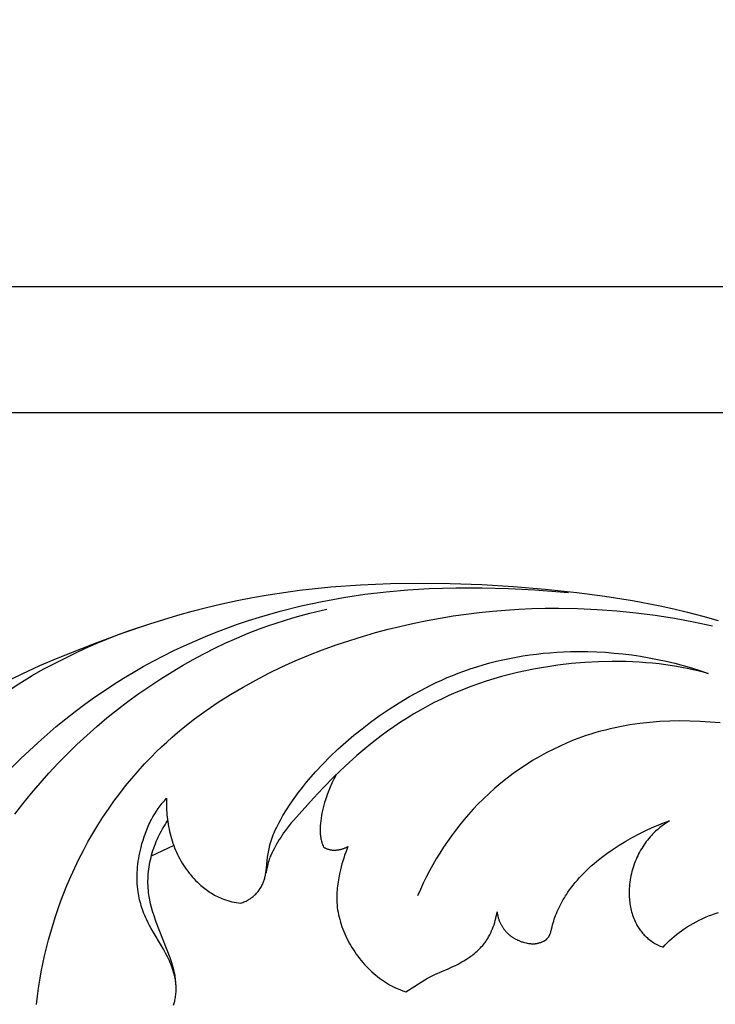
# Model space of a CAD drawing. Units: millimetres. Extents: x -65 to 657, y -108 to 680.
# Drawn here: x 107 to 135, y 528 to 567 of the extents above; entities that cross this region are included whole.
import ezdxf

# ---------------------------------------------------------------- set-up
doc = ezdxf.new("R2010")
doc.units = ezdxf.units.MM
doc.header["$MEASUREMENT"] = 0
doc.layers.add('подложки$придержки', color=7, linetype='Continuous')
doc.styles.add('Arial', font='arial.ttf')
doc.dimstyles.new('Dimension Style 01', dxfattribs={"dimtxt": 9, "dimasz": 9, "dimexe": 0.5, "dimexo": 0.5, "dimgap": 0.25, "dimtad": 1, "dimtoh": 1, "dimdec": 0, "dimzin": 1, "dimdsep": 46, "dimtxsty": 'Arial', "dimcen": 0.5, "dimazin": 0, "dimtfac": 1, "dimtdec": 4, "dimtix": 1, "dimtmove": 1, "dimatfit": 3, "dimfxl": 1, "dimtolj": 1, "dimtzin": 1, "dimarcsym": 0})

# ---------------------------------------------------------------- blocks, each defined once
blk = doc.blocks.new('*D1')
at = {"layer": 'Defpoints', "color": 0, "transparency": 16777216}
for p in [(292.512, 556.448), (12.512, 497.67), (292.512, 497.67)]:
    blk.add_point(p, dxfattribs=at)
at = {"layer": 'подложки$придержки', "color": 0, "lineweight": -2, "transparency": 16777216}
for p, q in [((12.512, 498.17), (12.512, 556.948)), ((292.512, 498.17), (292.512, 556.948)), ((21.512, 556.448), (283.512, 556.448))]:
    blk.add_line(p, q, dxfattribs=at)
at = {"layer": 'подложки$придержки', "color": 0, "transparency": 16777216}
for points in [[(21.512, 557.948), (21.512, 554.948), (12.512, 556.448)], [(283.512, 554.948), (283.512, 557.948), (292.512, 556.448)]]:
    blk.add_solid(points, dxfattribs=at)
at = {"layer": 'подложки$придержки', "color": 0, "transparency": 16777216, "insert": (152.512, 561.293), "char_height": 9, "attachment_point": 5, "style": 'Arial'}
blk.add_mtext('\\A1;280', dxfattribs=at)
blk = doc.blocks.new('*D2')
at = {"layer": 'Defpoints', "color": 0, "transparency": 16777216}
for p in [(174.304, 551.352), (8.781, 414.896), (76.302, 414.896)]:
    blk.add_point(p, dxfattribs=at)
at = {"layer": 'подложки$придержки', "color": 0, "lineweight": -2, "transparency": 16777216}
for p, q in [((173.804, 551.352), (8.281, 551.352)), ((8.781, 542.352), (8.781, 423.896)), ((75.802, 414.896), (8.281, 414.896))]:
    blk.add_line(p, q, dxfattribs=at)
at = {"layer": 'подложки$придержки', "color": 0, "transparency": 16777216}
for points in [[(10.281, 542.352), (7.281, 542.352), (8.781, 551.352)], [(7.281, 423.896), (10.281, 423.896), (8.781, 414.896)]]:
    blk.add_solid(points, dxfattribs=at)
at = {"layer": 'подложки$придержки', "color": 0, "transparency": 16777216, "insert": (3.937, 483.124), "char_height": 9, "attachment_point": 5, "rotation": 90, "style": 'Arial'}
blk.add_mtext('\\A1;136', dxfattribs=at)

msp = doc.modelspace()

# ---------------------------------------------------------------- linework, layer by layer
at = {"layer": 'подложки$придержки'}
for points in [[(106.761, 540.462), (107.536, 540.84), (108.255, 541.167), (108.982, 541.479), (110.452, 542.062), (111.565, 542.472), (112.687, 542.855), (113.82, 543.204), (114.39, 543.364), (114.964, 543.513), (115.582, 543.66), (116.204, 543.793), (116.828, 543.914), (117.455, 544.022), (118.084, 544.118), (118.715, 544.203), (119.98, 544.338), (121.181, 544.426), (122.383, 544.478), (123.586, 544.496), (124.788, 544.483), (126.069, 544.437), (127.349, 544.358), (128.627, 544.248), (129.902, 544.11), (131.027, 543.962), (132.147, 543.787), (133.261, 543.576), (133.815, 543.455), (134.366, 543.324), (134.984, 543.161), (135.599, 542.984)], [(106.77, 536.726), (107.464, 537.411), (108.178, 538.074), (108.544, 538.396), (108.914, 538.711), (109.291, 539.019), (109.673, 539.319), (110.062, 539.612), (110.456, 539.896), (110.838, 540.158), (111.225, 540.412), (111.617, 540.659), (112.014, 540.897), (112.417, 541.128), (112.824, 541.35), (113.235, 541.565), (113.651, 541.771), (114.071, 541.969), (114.495, 542.159), (114.923, 542.34), (115.354, 542.514), (115.788, 542.679), (116.225, 542.836), (116.665, 542.984), (117.108, 543.124), (117.525, 543.248), (117.945, 543.364), (118.789, 543.575), (119.639, 543.758), (120.495, 543.913), (121.356, 544.041), (122.219, 544.143), (123.085, 544.22), (123.952, 544.273), (125.017, 544.305), (126.081, 544.305), (127.146, 544.277), (128.208, 544.222), (129.566, 544.118)], [(107.243, 535.176), (107.57, 535.604), (107.908, 536.024), (108.256, 536.435), (108.614, 536.837), (108.982, 537.231), (109.359, 537.615), (109.745, 537.99), (110.14, 538.356), (110.544, 538.712), (110.956, 539.059), (111.375, 539.395), (111.803, 539.722), (112.238, 540.038), (112.68, 540.344), (113.129, 540.639), (113.584, 540.924), (114.007, 541.175), (114.435, 541.416), (114.868, 541.648), (115.306, 541.869), (115.749, 542.081), (116.197, 542.281), (116.65, 542.47), (117.107, 542.648), (117.44, 542.769), (117.775, 542.884), (118.112, 542.993), (118.451, 543.096), (118.792, 543.193), (119.134, 543.284), (119.823, 543.448)], [(108.111, 527.516), (108.151, 527.843), (108.198, 528.17), (108.25, 528.496), (108.308, 528.821), (108.372, 529.146), (108.442, 529.469), (108.518, 529.791), (108.6, 530.112), (108.688, 530.431), (108.783, 530.748), (108.883, 531.064), (108.989, 531.378), (109.101, 531.69), (109.219, 532), (109.343, 532.308), (109.497, 532.666), (109.658, 533.021), (109.828, 533.372), (110.006, 533.719), (110.191, 534.062), (110.385, 534.4), (110.586, 534.734), (110.795, 535.063), (111.012, 535.386), (111.237, 535.704), (111.469, 536.017), (111.708, 536.323), (111.955, 536.623), (112.209, 536.917), (112.47, 537.204), (112.738, 537.484), (112.944, 537.69), (113.154, 537.891), (113.368, 538.089), (113.585, 538.282), (113.806, 538.472), (114.031, 538.658), (114.49, 539.017), (114.961, 539.361), (115.445, 539.69), (115.939, 540.004), (116.444, 540.303), (116.958, 540.588), (117.481, 540.858), (118.011, 541.114), (118.549, 541.356), (119.093, 541.584), (119.642, 541.798), (120.195, 541.999), (120.753, 542.187), (121.266, 542.348), (121.781, 542.497), (122.299, 542.636), (122.818, 542.764), (123.339, 542.881), (123.863, 542.988), (124.387, 543.084), (124.913, 543.17), (125.441, 543.245), (125.97, 543.31), (126.499, 543.364), (127.03, 543.408), (127.561, 543.441), (128.093, 543.465), (128.625, 543.478), (129.157, 543.481), (129.941, 543.468), (130.725, 543.432), (131.508, 543.375), (132.288, 543.297), (133.066, 543.197), (133.841, 543.076), (134.611, 542.934), (135.377, 542.772)], [(105.432, 538.736), (105.624, 538.939), (105.821, 539.138), (106.022, 539.333), (106.228, 539.522), (106.436, 539.704), (106.647, 539.88), (106.864, 540.051), (107.085, 540.215), (107.293, 540.362), (107.506, 540.502), (107.721, 540.638), (107.94, 540.769), (108.385, 541.02), (108.837, 541.26), (109.673, 541.674), (110.096, 541.87), (110.522, 542.057), (110.952, 542.236), (111.385, 542.405), (111.823, 542.565), (112.263, 542.715)], [(116.346, 531.597), (116.391, 531.611), (116.436, 531.627), (116.48, 531.644), (116.524, 531.662), (116.567, 531.682), (116.609, 531.703), (116.63, 531.715), (116.651, 531.726), (116.671, 531.738), (116.692, 531.75), (116.712, 531.763), (116.732, 531.776), (116.752, 531.79), (116.772, 531.804), (116.791, 531.818), (116.81, 531.833), (116.848, 531.863), (116.884, 531.894), (116.92, 531.927), (116.954, 531.961), (116.987, 531.996), (117.019, 532.032), (117.05, 532.07), (117.08, 532.108), (117.108, 532.147), (117.135, 532.187), (117.16, 532.228), (117.184, 532.27), (117.207, 532.312), (117.224, 532.347), (117.24, 532.383), (117.255, 532.418), (117.269, 532.454), (117.283, 532.491), (117.295, 532.527), (117.307, 532.564), (117.318, 532.602), (117.328, 532.639), (117.337, 532.677), (117.346, 532.715), (117.354, 532.753), (117.368, 532.829), (117.379, 532.906), (117.392, 533.008), (117.419, 533.314), (117.434, 533.451), (117.453, 533.587), (117.464, 533.655), (117.476, 533.723), (117.49, 533.79), (117.505, 533.857), (117.526, 533.94), (117.55, 534.023), (117.575, 534.105), (117.602, 534.187), (117.632, 534.268), (117.663, 534.348), (117.696, 534.428), (117.73, 534.507), (117.804, 534.664), (117.882, 534.819), (117.965, 534.972), (118.051, 535.122), (118.195, 535.359), (118.346, 535.59), (118.503, 535.817), (118.666, 536.039), (118.834, 536.257), (119.007, 536.471), (119.185, 536.681), (119.368, 536.887), (119.659, 537.199), (119.96, 537.502), (120.269, 537.796), (120.587, 538.082), (120.913, 538.359), (121.247, 538.627), (121.587, 538.887), (121.934, 539.138), (122.335, 539.412), (122.744, 539.673), (123.16, 539.923), (123.584, 540.158), (124.014, 540.38), (124.233, 540.484), (124.452, 540.586), (124.674, 540.683), (124.897, 540.776), (125.122, 540.864), (125.349, 540.949), (125.607, 541.038), (125.866, 541.123), (126.128, 541.201), (126.391, 541.274), (126.656, 541.342), (126.922, 541.404), (127.19, 541.461), (127.459, 541.512), (127.729, 541.558), (128, 541.599), (128.271, 541.634), (128.544, 541.664), (128.817, 541.689), (129.091, 541.709), (129.365, 541.724), (129.64, 541.734), (129.994, 541.739), (130.348, 541.735), (130.702, 541.724), (131.056, 541.704), (131.409, 541.676), (131.762, 541.641), (132.113, 541.597), (132.463, 541.545), (132.812, 541.486), (133.16, 541.419), (133.505, 541.344), (133.849, 541.261), (134.19, 541.171), (134.529, 541.074), (134.866, 540.969), (135.199, 540.857)], [(135.199, 540.857), (134.779, 540.962), (134.355, 541.055), (133.926, 541.134), (133.493, 541.2), (133.226, 541.234), (132.958, 541.263), (132.689, 541.287), (132.418, 541.306), (131.873, 541.331), (131.326, 541.336), (130.777, 541.324), (130.228, 541.294), (129.681, 541.247), (129.137, 541.184), (128.807, 541.137), (128.478, 541.084), (128.152, 541.025), (127.828, 540.959), (127.506, 540.888), (127.186, 540.81), (126.869, 540.726), (126.555, 540.636), (126.244, 540.539), (125.935, 540.436), (125.63, 540.326), (125.328, 540.21), (125.029, 540.087), (124.734, 539.958), (124.442, 539.822), (124.154, 539.679), (123.874, 539.532), (123.598, 539.379), (123.325, 539.219), (123.056, 539.054), (122.791, 538.883), (122.529, 538.706), (122.271, 538.524), (122.016, 538.337), (121.765, 538.145), (121.518, 537.949), (121.034, 537.542), (120.564, 537.12), (120.108, 536.683), (119.688, 536.258), (119.278, 535.823), (118.475, 534.932)], [(135.683, 538.857), (135.277, 538.894), (134.87, 538.92), (134.463, 538.935), (134.056, 538.938), (133.649, 538.93), (133.244, 538.911), (132.84, 538.878), (132.438, 538.834), (132.039, 538.776), (131.642, 538.705), (131.445, 538.664), (131.248, 538.62), (131.053, 538.573), (130.858, 538.522), (130.665, 538.467), (130.472, 538.408), (130.281, 538.346), (130.091, 538.281), (129.798, 538.172), (129.509, 538.054), (129.224, 537.927), (128.942, 537.792), (128.663, 537.649), (128.389, 537.497), (128.119, 537.338), (127.853, 537.171), (127.593, 536.997), (127.337, 536.815), (127.086, 536.626), (126.84, 536.43), (126.6, 536.228), (126.366, 536.019), (126.138, 535.803), (125.916, 535.581), (125.725, 535.379), (125.538, 535.173), (125.356, 534.962), (125.18, 534.746), (125.009, 534.527), (124.843, 534.304), (124.682, 534.077), (124.527, 533.846), (124.377, 533.612), (124.233, 533.375), (124.094, 533.135), (123.96, 532.892), (123.832, 532.646), (123.71, 532.398), (123.593, 532.147), (123.481, 531.894)], [(120.194, 536.767), (120.104, 536.588), (120.026, 536.425), (119.958, 536.276), (119.899, 536.137), (119.849, 536.007), (119.804, 535.884), (119.765, 535.765), (119.729, 535.647), (119.699, 535.543), (119.672, 535.439), (119.647, 535.334), (119.624, 535.228), (119.604, 535.122), (119.587, 535.015), (119.573, 534.907), (119.562, 534.799), (119.555, 534.705), (119.551, 534.611), (119.551, 534.563), (119.551, 534.516), (119.552, 534.469), (119.555, 534.422), (119.558, 534.375), (119.562, 534.329), (119.568, 534.282), (119.575, 534.236), (119.583, 534.19), (119.593, 534.144), (119.603, 534.099), (119.616, 534.054), (119.624, 534.028), (119.632, 534.003), (119.65, 533.952), (119.669, 533.902), (119.69, 533.853)], [(113.64, 527.488), (113.653, 527.528), (113.666, 527.569), (113.677, 527.61), (113.688, 527.651), (113.698, 527.692), (113.707, 527.734), (113.717, 527.788), (113.725, 527.842), (113.732, 527.897), (113.738, 527.952), (113.742, 528.007), (113.744, 528.062), (113.746, 528.117), (113.745, 528.173), (113.744, 528.228), (113.741, 528.283), (113.736, 528.338), (113.731, 528.393), (113.724, 528.448), (113.716, 528.502), (113.707, 528.557), (113.696, 528.611), (113.677, 528.696), (113.655, 528.78), (113.631, 528.864), (113.604, 528.947), (113.575, 529.029), (113.543, 529.11), (113.51, 529.191), (113.475, 529.271), (113.438, 529.35), (113.399, 529.429), (113.318, 529.585), (113.233, 529.739), (112.741, 530.574), (112.677, 530.689), (112.616, 530.807), (112.545, 530.954), (112.512, 531.029), (112.479, 531.104), (112.448, 531.18), (112.419, 531.257), (112.391, 531.334), (112.364, 531.411), (112.339, 531.489), (112.315, 531.568), (112.293, 531.647), (112.273, 531.726), (112.254, 531.806), (112.237, 531.886), (112.222, 531.966), (112.209, 532.047), (112.194, 532.158), (112.183, 532.27), (112.174, 532.382), (112.17, 532.494), (112.168, 532.606), (112.169, 532.719), (112.174, 532.832), (112.181, 532.944), (112.191, 533.057), (112.204, 533.17), (112.219, 533.282), (112.236, 533.394), (112.256, 533.505), (112.278, 533.617), (112.303, 533.727), (112.329, 533.838), (112.367, 533.984), (112.409, 534.129), (112.454, 534.273), (112.504, 534.415), (112.558, 534.556), (112.616, 534.694), (112.647, 534.762), (112.68, 534.83), (112.713, 534.897), (112.748, 534.964), (112.812, 535.079), (112.88, 535.191), (112.952, 535.302), (113.027, 535.411), (113.106, 535.517), (113.187, 535.62), (113.272, 535.722), (113.359, 535.82)], [(113.359, 535.82), (113.356, 535.726), (113.354, 535.632), (113.355, 535.538), (113.357, 535.444), (113.361, 535.349), (113.366, 535.255), (113.374, 535.161), (113.383, 535.067), (113.394, 534.97), (113.407, 534.872), (113.422, 534.775), (113.439, 534.678), (113.458, 534.582), (113.479, 534.485), (113.501, 534.39), (113.526, 534.294), (113.553, 534.2), (113.582, 534.106), (113.613, 534.012), (113.646, 533.92), (113.681, 533.828), (113.718, 533.737), (113.758, 533.647), (113.799, 533.558), (113.843, 533.47), (113.889, 533.383), (113.937, 533.298), (113.988, 533.213), (114.04, 533.13), (114.095, 533.048), (114.151, 532.967), (114.21, 532.888), (114.27, 532.81), (114.333, 532.734), (114.397, 532.659), (114.463, 532.587), (114.531, 532.515), (114.601, 532.446), (114.673, 532.378), (114.746, 532.312), (114.798, 532.269), (114.849, 532.226), (114.902, 532.184), (114.955, 532.143), (115.01, 532.104), (115.065, 532.065), (115.12, 532.028), (115.177, 531.992), (115.234, 531.957), (115.292, 531.924), (115.35, 531.892), (115.41, 531.861), (115.47, 531.832), (115.531, 531.804), (115.592, 531.779), (115.654, 531.754), (115.696, 531.739), (115.738, 531.725), (115.823, 531.698), (115.909, 531.674), (115.995, 531.653), (116.082, 531.635), (116.17, 531.62), (116.258, 531.607), (116.346, 531.597)], [(113.739, 528.306), (113.731, 528.431), (113.725, 528.494), (113.718, 528.557), (113.71, 528.619), (113.7, 528.681), (113.689, 528.743), (113.677, 528.805), (113.666, 528.855), (113.654, 528.904), (113.628, 529.002), (113.599, 529.099), (113.567, 529.196), (113.498, 529.387), (112.941, 530.835), (112.843, 531.126), (112.797, 531.273), (112.755, 531.421), (112.717, 531.57), (112.684, 531.72), (112.67, 531.795), (112.656, 531.87), (112.645, 531.946), (112.635, 532.022), (112.625, 532.116), (112.617, 532.21), (112.612, 532.305), (112.609, 532.4), (112.609, 532.495), (112.611, 532.59), (112.616, 532.685), (112.623, 532.78), (112.632, 532.875), (112.643, 532.97), (112.657, 533.064), (112.672, 533.158), (112.69, 533.252), (112.71, 533.345), (112.732, 533.438), (112.757, 533.531), (112.783, 533.623), (112.811, 533.715), (112.841, 533.806), (112.874, 533.896), (112.908, 533.986), (112.944, 534.074), (112.982, 534.162), (113.021, 534.249), (113.063, 534.335), (113.106, 534.421), (113.151, 534.505), (113.198, 534.588), (113.247, 534.67), (113.297, 534.751), (113.348, 534.831), (113.402, 534.91)], [(118.475, 534.932), (118.388, 534.83), (118.303, 534.725), (118.22, 534.619), (118.14, 534.511), (118.078, 534.424), (118.018, 534.335), (117.96, 534.246), (117.903, 534.156), (117.795, 533.972), (117.692, 533.784), (117.646, 533.696), (117.602, 533.607), (117.561, 533.517), (117.542, 533.471), (117.524, 533.424), (117.502, 533.365), (117.481, 533.303), (117.462, 533.237), (117.443, 533.165), (117.423, 533.086), (117.404, 532.998), (117.361, 532.788)], [(128.864, 530.491), (128.902, 530.646), (128.923, 530.723), (128.945, 530.799), (128.969, 530.875), (128.994, 530.951), (129.02, 531.026), (129.048, 531.101), (129.081, 531.183), (129.115, 531.264), (129.151, 531.345), (129.188, 531.425), (129.227, 531.504), (129.268, 531.583), (129.31, 531.661), (129.354, 531.738), (129.399, 531.814), (129.446, 531.889), (129.493, 531.964), (129.543, 532.037), (129.645, 532.182), (129.752, 532.323), (129.836, 532.427), (129.922, 532.528), (130.011, 532.628), (130.102, 532.725), (130.195, 532.82), (130.29, 532.914), (130.387, 533.005), (130.486, 533.095), (130.587, 533.182), (130.689, 533.268), (130.898, 533.435), (131.113, 533.595), (131.332, 533.749), (131.602, 533.928), (131.878, 534.097), (132.159, 534.258), (132.445, 534.409), (132.735, 534.549), (132.882, 534.616), (133.03, 534.68), (133.179, 534.741), (133.329, 534.8), (133.48, 534.856), (133.632, 534.909)], [(133.632, 534.909), (133.534, 534.847), (133.439, 534.782), (133.345, 534.714), (133.254, 534.643), (133.165, 534.569), (133.079, 534.491), (133.037, 534.452), (132.996, 534.411), (132.955, 534.37), (132.915, 534.328), (132.86, 534.266), (132.806, 534.204), (132.753, 534.139), (132.702, 534.074), (132.653, 534.007), (132.605, 533.939), (132.56, 533.87), (132.516, 533.8), (132.473, 533.728), (132.432, 533.656), (132.394, 533.582), (132.357, 533.508), (132.321, 533.433), (132.288, 533.357), (132.256, 533.28), (132.226, 533.202), (132.197, 533.12), (132.17, 533.038), (132.145, 532.955), (132.123, 532.871), (132.102, 532.787), (132.083, 532.702), (132.067, 532.617), (132.053, 532.532), (132.04, 532.446), (132.03, 532.36), (132.023, 532.273), (132.017, 532.186), (132.014, 532.1), (132.013, 532.013), (132.014, 531.926), (132.018, 531.839), (132.022, 531.771), (132.028, 531.704), (132.035, 531.637), (132.044, 531.569), (132.054, 531.503), (132.066, 531.436), (132.079, 531.37), (132.094, 531.304), (132.111, 531.239), (132.129, 531.174), (132.15, 531.11), (132.172, 531.046), (132.195, 530.983), (132.221, 530.921), (132.249, 530.86), (132.278, 530.799), (132.301, 530.755), (132.326, 530.711), (132.351, 530.668), (132.377, 530.626), (132.405, 530.584), (132.433, 530.543), (132.462, 530.502), (132.493, 530.462), (132.524, 530.423), (132.556, 530.385), (132.589, 530.347), (132.623, 530.311), (132.658, 530.275), (132.694, 530.24), (132.731, 530.206), (132.768, 530.173), (132.813, 530.136), (132.859, 530.1), (132.906, 530.065), (132.954, 530.032), (133.003, 530.001), (133.053, 529.971), (133.104, 529.943), (133.156, 529.917), (133.183, 529.904), (133.211, 529.892), (133.238, 529.88), (133.266, 529.868), (133.323, 529.847), (133.38, 529.827)], [(112.749, 533.503), (113.645, 533.923)], [(119.69, 533.853), (119.711, 533.841), (119.732, 533.829), (119.753, 533.819), (119.774, 533.808), (119.796, 533.799), (119.818, 533.789), (119.84, 533.781), (119.863, 533.773), (119.887, 533.766), (119.912, 533.759), (119.936, 533.753), (119.962, 533.748), (119.987, 533.743), (120.012, 533.74), (120.038, 533.737), (120.064, 533.735), (120.09, 533.734), (120.116, 533.733), (120.142, 533.733), (120.168, 533.734), (120.195, 533.736), (120.221, 533.738), (120.247, 533.741), (120.273, 533.744), (120.299, 533.748), (120.325, 533.753), (120.351, 533.758), (120.377, 533.764), (120.403, 533.77), (120.428, 533.777), (120.454, 533.785), (120.479, 533.793), (120.504, 533.802), (120.528, 533.811), (120.553, 533.82), (120.577, 533.83), (120.6, 533.841), (120.624, 533.851), (120.647, 533.863), (120.67, 533.875)], [(120.67, 533.875), (120.624, 533.76), (120.581, 533.645), (120.54, 533.529), (120.502, 533.412), (120.466, 533.294), (120.432, 533.175), (120.37, 532.936), (120.333, 532.774), (120.3, 532.612), (120.272, 532.448), (120.249, 532.285), (120.24, 532.203), (120.232, 532.12), (120.226, 532.038), (120.222, 531.956), (120.22, 531.874), (120.219, 531.791), (120.221, 531.709), (120.225, 531.627), (120.232, 531.527), (120.243, 531.427), (120.256, 531.327), (120.273, 531.228), (120.293, 531.129), (120.315, 531.03), (120.34, 530.932), (120.368, 530.835), (120.398, 530.738), (120.431, 530.642), (120.467, 530.546), (120.504, 530.452), (120.544, 530.358), (120.586, 530.265), (120.63, 530.173), (120.677, 530.083), (120.727, 529.989), (120.779, 529.896), (120.834, 529.805), (120.891, 529.715), (120.949, 529.627), (121.01, 529.54), (121.072, 529.454), (121.137, 529.37), (121.203, 529.288), (121.271, 529.207), (121.341, 529.128), (121.413, 529.05), (121.487, 528.975), (121.562, 528.901), (121.639, 528.829), (121.718, 528.758), (121.792, 528.695), (121.868, 528.634), (121.945, 528.575), (122.024, 528.517), (122.104, 528.462), (122.185, 528.409), (122.268, 528.358), (122.352, 528.309), (122.453, 528.255), (122.557, 528.203), (122.662, 528.156), (122.768, 528.111), (122.886, 528.066), (123.005, 528.025)], [(123.005, 528.025), (123.877, 528.568), (123.958, 528.615), (124.04, 528.659), (124.123, 528.7), (124.206, 528.739), (124.716, 528.953), (124.878, 529.025), (125.037, 529.102), (125.116, 529.143), (125.194, 529.184), (125.271, 529.228), (125.348, 529.273), (125.459, 529.342), (125.568, 529.415), (125.622, 529.453), (125.675, 529.492), (125.727, 529.532), (125.778, 529.573), (125.828, 529.615), (125.877, 529.659), (125.926, 529.703), (125.972, 529.749), (126.018, 529.796), (126.062, 529.844), (126.105, 529.893), (126.147, 529.943), (126.174, 529.978), (126.201, 530.013), (126.226, 530.049), (126.252, 530.086), (126.276, 530.123), (126.3, 530.16), (126.323, 530.198), (126.345, 530.236), (126.367, 530.275), (126.388, 530.314), (126.428, 530.394), (126.466, 530.475), (126.5, 530.557), (126.533, 530.641), (126.562, 530.725), (126.589, 530.81), (126.614, 530.896), (126.636, 530.982), (126.655, 531.069), (126.672, 531.156), (126.686, 531.243)], [(126.686, 531.243), (126.69, 531.213), (126.695, 531.183), (126.7, 531.153), (126.705, 531.123), (126.712, 531.093), (126.719, 531.064), (126.726, 531.034), (126.734, 531.005), (126.743, 530.976), (126.752, 530.947), (126.762, 530.918), (126.773, 530.889), (126.784, 530.861), (126.796, 530.833), (126.808, 530.805), (126.821, 530.777), (126.833, 530.754), (126.845, 530.73), (126.858, 530.707), (126.871, 530.684), (126.885, 530.662), (126.899, 530.639), (126.913, 530.617), (126.928, 530.595), (126.944, 530.573), (126.96, 530.552), (126.976, 530.531), (126.992, 530.51), (127.009, 530.49), (127.027, 530.469), (127.044, 530.449), (127.062, 530.43), (127.081, 530.411), (127.1, 530.392), (127.119, 530.373), (127.138, 530.355), (127.158, 530.337), (127.178, 530.32), (127.198, 530.303), (127.219, 530.286), (127.24, 530.27), (127.261, 530.254), (127.282, 530.238), (127.304, 530.223), (127.326, 530.209), (127.348, 530.195), (127.371, 530.181), (127.393, 530.167), (127.421, 530.152), (127.448, 530.138), (127.476, 530.124), (127.504, 530.11), (127.532, 530.098), (127.56, 530.085), (127.589, 530.074), (127.618, 530.063), (127.647, 530.052), (127.677, 530.042), (127.706, 530.033), (127.736, 530.024), (127.796, 530.007), (127.857, 529.993), (127.902, 529.984), (127.947, 529.975), (127.993, 529.969), (128.015, 529.966), (128.038, 529.963), (128.061, 529.961), (128.083, 529.96), (128.106, 529.959), (128.129, 529.959), (128.151, 529.959), (128.174, 529.959), (128.196, 529.961), (128.219, 529.962), (128.235, 529.964), (128.252, 529.966), (128.268, 529.969), (128.285, 529.972), (128.301, 529.975), (128.317, 529.978), (128.35, 529.986), (128.382, 529.995), (128.414, 530.004), (128.447, 530.015), (128.478, 530.026), (128.504, 530.036), (128.53, 530.046), (128.555, 530.057), (128.567, 530.063), (128.58, 530.069), (128.592, 530.076), (128.604, 530.082), (128.615, 530.089), (128.627, 530.096), (128.638, 530.103), (128.649, 530.111), (128.66, 530.119), (128.665, 530.124), (128.67, 530.128), (128.676, 530.133), (128.681, 530.138), (128.687, 530.143), (128.692, 530.148), (128.697, 530.153), (128.702, 530.159), (128.712, 530.17), (128.722, 530.181), (128.731, 530.193), (128.74, 530.205), (128.749, 530.217), (128.758, 530.23), (128.766, 530.242), (128.774, 530.255), (128.781, 530.269), (128.788, 530.282), (128.795, 530.296), (128.802, 530.309), (128.808, 530.323), (128.818, 530.343), (128.826, 530.364), (128.834, 530.385), (128.841, 530.406), (128.848, 530.427), (128.854, 530.448), (128.859, 530.469), (128.864, 530.491)], [(133.38, 529.827), (133.465, 529.917), (133.553, 530.004), (133.643, 530.089), (133.735, 530.171), (133.829, 530.252), (133.925, 530.33), (134.023, 530.407), (134.122, 530.48), (134.236, 530.56), (134.352, 530.636), (134.469, 530.709), (134.589, 530.779), (134.711, 530.846), (134.835, 530.909), (134.96, 530.969), (135.087, 531.026), (135.216, 531.079), (135.346, 531.128), (135.477, 531.174), (135.609, 531.216)]]:
    msp.add_lwpolyline(points, dxfattribs=at)

# ---------------------------------------------------------------- dimensions: what is measured, and where the dimension line sits
dim = msp.add_linear_dim(base=(292.512, 556.448), p1=(12.512, 497.67, -0.807), p2=(292.512, 497.67, -0.807), dimstyle='Dimension Style 01', dxfattribs=at)
dim.commit()
dim.dimension.update_dxf_attribs({"geometry": '*D1', "text_midpoint": (152.512, 561.293)})
dim = msp.add_linear_dim(base=(8.781, 414.896), p1=(174.304, 551.352, -0.807), p2=(76.302, 414.896, -0.807), angle=90, dimstyle='Dimension Style 01', dxfattribs=at)
dim.commit()
dim.dimension.update_dxf_attribs({"geometry": '*D2', "text_midpoint": (3.937, 483.124)})

doc.saveas('drawing.dxf')
